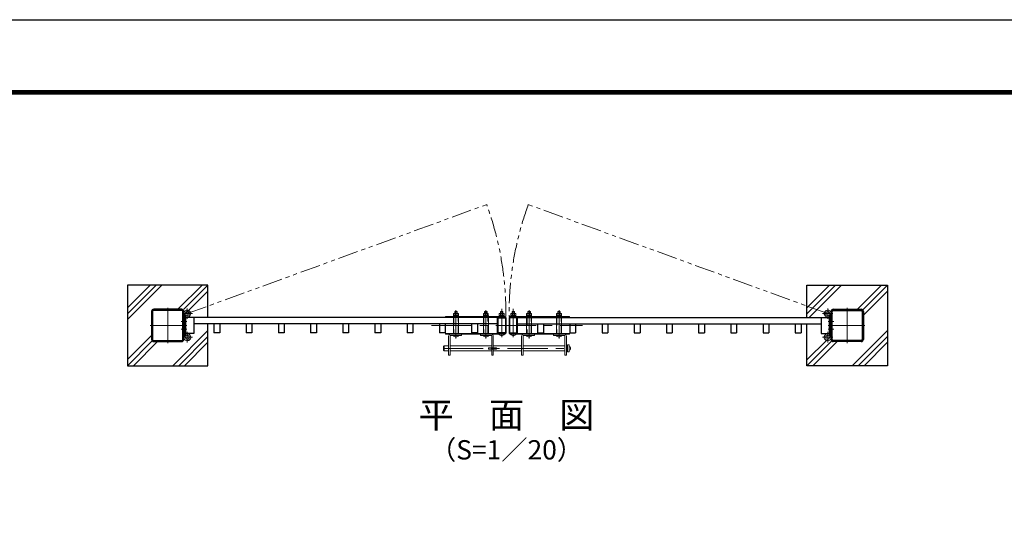
# Model space of a CAD drawing. Units: millimetres. Extents: x 0 to 8400, y 0 to 5940.
# Drawn here: x 3770 to 6828, y 4398 to 5940 of the extents above; entities that cross this region are included whole.
import ezdxf
from ezdxf.enums import TextEntityAlignment as Align

# ---------------------------------------------------------------- set-up
doc = ezdxf.new("R2010")
doc.units = ezdxf.units.MM
doc.header["$LTSCALE"] = 100
doc.header["$MEASUREMENT"] = 0
for name, pattern in [('CENTER', [2, 1.25, -0.25, 0.25, -0.25]), ('DASHED2', [0.375, 0.25, -0.125]), ('PHANTOM2', [1.25, 0.625, -0.125, 0.125, -0.125, 0.125, -0.125])]:
    doc.linetypes.add(name, pattern=pattern)
for name, color, linetype, lineweight in [('D-BMK', 2, 'CENTER', 13), ('D-DCR-HCH', 7, 'Continuous', 13), ('D-STR3', 3, 'Continuous', 13)]:
    doc.layers.add(name, color=color, linetype=linetype, lineweight=lineweight)
for name, color, linetype in [('D-STR1', 1, 'Continuous'), ('D-STR4', 7, 'Continuous'), ('D-TTL', 2, 'Continuous'), ('D-TTL-TXT', 7, 'Continuous')]:
    doc.layers.add(name, color=color, linetype=linetype)
doc.styles.add('ゴシック', font='txt')

msp = doc.modelspace()

# ---------------------------------------------------------------- linework, layer by layer
at = {"layer": 'D-BMK', "linetype": 'PHANTOM2'}
for p, q in [((4290.714, 5027.462), (5230.263, 5369.43)), ((6279.314, 5027.462), (5339.764, 5369.43))]:
    msp.add_line(p, q, dxfattribs=at)
at = {"layer": 'D-BMK'}
for p, q in [((4230.014, 5045.762), (4230.014, 4935.762)), ((6340.014, 5045.762), (6340.014, 4935.762)), ((4274.451, 5027.462), (4306.976, 5027.462)), ((4290.714, 5043.725), (4290.714, 5011.199)), ((5125.017, 4949.956), (5125.017, 5038.034)), ((5218.014, 4949.956), (5218.014, 5038.034)), ((5267.014, 4954.456), (5267.014, 5042.534)), ((5267.014, 5021.063), (5267.014, 5012.763)), ((5303.014, 4954.456), (5303.014, 5042.534)), ((5303.014, 5021.063), (5303.014, 5012.763)), ((5352.014, 4949.956), (5352.014, 5038.034)), ((5445.01, 4949.956), (5445.01, 5038.034)), ((6295.576, 5027.462), (6263.051, 5027.462)), ((6279.314, 5043.725), (6279.314, 5011.199)), ((4175.014, 4990.762), (4289.514, 4990.762)), ((4271.814, 5002.762), (4289.514, 5002.762)), ((5049.008, 4990.763), (5517.993, 4990.763)), ((6298.214, 5002.762), (6280.514, 5002.762)), ((6395.014, 4990.762), (6280.514, 4990.762)), ((4271.814, 4978.762), (4289.514, 4978.762)), ((4274.451, 4954.062), (4306.976, 4954.062)), ((4290.714, 4937.799), (4290.714, 4970.325)), ((5125.017, 4966.463), (5125.017, 4955.963)), ((5218.014, 4960.463), (5218.014, 4968.763)), ((5218.014, 4966.463), (5218.014, 4955.963)), ((5267.014, 4960.463), (5267.014, 4968.763)), ((5303.014, 4960.463), (5303.014, 4968.763)), ((5352.014, 4960.463), (5352.014, 4968.763)), ((5352.014, 4966.463), (5352.014, 4955.963)), ((5445.01, 4966.463), (5445.01, 4955.963)), ((6295.576, 4954.062), (6263.051, 4954.062)), ((6279.314, 4937.799), (6279.314, 4970.325)), ((6298.214, 4978.762), (6280.514, 4978.762)), ((5084.766, 4919.463), (5477.264, 4919.463))]:
    msp.add_line(p, q, dxfattribs=at)
at = {"layer": 'D-BMK', "linetype": 'PHANTOM2'}
for centre, start, end in [((4290.714, 5027.462), 359.455688, 20), ((6279.314, 5027.462), 160, 180.544312)]:
    msp.add_arc(centre, 989.389, start, end, dxfattribs=at)
at = {"layer": 'D-DCR-HCH'}
for p, q in [((4105.014, 5008.743), (4212.033, 5115.762)), ((4105.014, 5027.128), (4193.648, 5115.762)), ((4105.014, 5045.513), (4175.263, 5115.762)), ((4261.629, 5040.762), (4336.629, 5115.762)), ((4280.013, 5040.762), (4355.013, 5115.762)), ((4280.013, 5022.377), (4355.013, 5097.377)), ((4105.461, 4884.594), (4180.014, 4959.147)), ((4245.679, 4865.762), (4355.014, 4975.097)), ((4264.063, 4865.762), (4355.014, 4956.712)), ((4105.013, 4865.762), (4181.888, 4942.637)), ((4123.398, 4865.762), (4198.398, 4940.762)), ((4282.448, 4865.762), (4355.014, 4938.328))]:
    msp.add_line(p, q, dxfattribs=at)
at = {"layer": 'D-STR1'}
for p, q in [((4180.014, 5034.362), (4180.014, 4947.162)), ((4183.214, 5034.362), (4183.214, 4947.162)), ((4273.614, 5040.762), (4186.414, 5040.762)), ((4273.614, 5037.562), (4186.414, 5037.562)), ((4276.814, 4947.162), (4276.814, 5034.362)), ((4280.014, 5034.362), (4280.014, 4954.062)), ((4280.014, 4947.162), (4280.014, 5034.362)), ((5254.013, 5015.762), (4285.014, 5015.762)), ((4285.014, 5015.762), (4285.014, 4965.762)), ((4311.014, 5015.763), (4311.014, 4965.762)), ((5316.014, 5015.762), (6285.014, 5015.762)), ((6259.013, 5015.763), (6259.013, 4965.762)), ((6285.014, 4965.762), (6285.014, 5015.762)), ((6290.014, 5034.362), (6290.014, 4954.062)), ((6290.014, 4947.162), (6290.014, 5034.362)), ((6293.214, 4947.162), (6293.214, 5034.362)), ((6296.414, 5040.762), (6383.614, 5040.762)), ((6296.414, 5037.562), (6383.614, 5037.562)), ((6386.814, 5034.362), (6386.814, 4947.162)), ((6390.014, 5034.362), (6390.014, 4947.162)), ((5254.013, 4995.762), (4311.014, 4995.762)), ((4373.514, 4995.762), (4373.514, 4967.763)), ((4391.514, 4995.762), (4391.514, 4967.763)), ((4473.514, 4995.762), (4473.514, 4967.763)), ((4491.514, 4995.762), (4491.514, 4967.763)), ((4573.514, 4995.762), (4573.514, 4967.763)), ((4591.514, 4995.762), (4591.514, 4967.763)), ((4673.514, 4995.762), (4673.514, 4967.763)), ((4691.514, 4995.762), (4691.514, 4967.763)), ((4773.514, 4995.762), (4773.514, 4967.763)), ((4791.514, 4995.762), (4791.514, 4967.763)), ((4873.514, 4995.762), (4873.514, 4967.763)), ((4891.514, 4995.762), (4891.514, 4967.763)), ((4973.514, 4995.762), (4973.514, 4967.763)), ((4991.514, 4995.762), (4991.514, 4967.763)), ((5073.514, 4995.762), (5073.514, 4967.763)), ((5091.514, 4995.762), (5091.514, 4967.763)), ((5173.514, 4995.762), (5173.514, 4967.762)), ((5191.514, 4995.762), (5191.514, 4967.762)), ((5316.014, 4995.762), (6259.013, 4995.762)), ((5378.513, 4995.762), (5378.513, 4967.762)), ((5396.513, 4995.762), (5396.513, 4967.762)), ((5478.513, 4995.762), (5478.513, 4967.762)), ((5496.513, 4995.762), (5496.513, 4967.762)), ((5578.513, 4995.762), (5578.513, 4967.762)), ((5596.513, 4995.762), (5596.513, 4967.762)), ((5678.513, 4995.762), (5678.513, 4967.762)), ((5696.513, 4995.762), (5696.513, 4967.762)), ((5778.513, 4995.762), (5778.513, 4967.762)), ((5796.513, 4995.762), (5796.513, 4967.762)), ((5878.513, 4995.762), (5878.513, 4967.762)), ((5896.513, 4995.762), (5896.513, 4967.762)), ((5978.513, 4995.762), (5978.513, 4967.762)), ((5996.513, 4995.762), (5996.513, 4967.762)), ((6078.513, 4995.762), (6078.513, 4967.762)), ((6096.513, 4995.762), (6096.513, 4967.762)), ((6178.513, 4995.762), (6178.513, 4967.763)), ((6196.513, 4995.762), (6196.513, 4967.763)), ((4311.013, 4965.762), (4285.013, 4965.762)), ((4391.514, 4967.763), (4373.514, 4967.763)), ((4491.514, 4967.763), (4473.514, 4967.763)), ((4591.514, 4967.763), (4573.514, 4967.763)), ((4691.514, 4967.763), (4673.514, 4967.763)), ((4791.514, 4967.763), (4773.514, 4967.763)), ((4891.514, 4967.763), (4873.514, 4967.763)), ((4991.514, 4967.763), (4973.514, 4967.763)), ((5091.514, 4967.763), (5073.514, 4967.763)), ((5191.513, 4967.762), (5173.514, 4967.762)), ((5378.514, 4967.762), (5396.513, 4967.762)), ((5478.514, 4967.762), (5496.513, 4967.762)), ((5578.514, 4967.762), (5596.513, 4967.762)), ((5678.514, 4967.762), (5696.513, 4967.762)), ((5778.514, 4967.762), (5796.513, 4967.762)), ((5878.514, 4967.762), (5896.513, 4967.762)), ((5978.514, 4967.762), (5996.513, 4967.762)), ((6078.514, 4967.762), (6096.513, 4967.762)), ((6178.513, 4967.763), (6196.513, 4967.763)), ((6259.014, 4965.762), (6285.014, 4965.762)), ((4186.414, 4943.962), (4273.614, 4943.962)), ((4186.414, 4940.762), (4273.614, 4940.762)), ((6383.614, 4943.962), (6296.414, 4943.962)), ((6383.614, 4940.762), (6296.414, 4940.762))]:
    msp.add_line(p, q, dxfattribs=at)
for points in [[(5278.414, 4965.763), (5255.614, 4965.763, -0.41421356), (5254.014, 4967.363), (5254.014, 5014.163, -0.41421356), (5255.614, 5015.763), (5278.414, 5015.763, -0.41421356), (5280.014, 5014.163), (5280.014, 4967.363, -0.41421356)], [(5278.414, 4965.763), (5255.614, 4965.763, -0.41421356), (5254.014, 4967.363), (5254.014, 5014.163, -0.41421356), (5255.614, 5015.763), (5278.414, 5015.763, -0.41421356), (5280.014, 5014.163), (5280.014, 4967.363, -0.41421356)], [(5291.614, 4965.763), (5314.414, 4965.763, 0.41421356), (5316.014, 4967.363), (5316.014, 5014.163, 0.41421356), (5314.414, 5015.763), (5291.614, 5015.763, 0.41421356), (5290.014, 5014.163), (5290.014, 4967.363, 0.41421356)], [(5291.614, 4965.763), (5314.414, 4965.763, 0.41421356), (5316.014, 4967.363), (5316.014, 5014.163, 0.41421356), (5314.414, 5015.763), (5291.614, 5015.763, 0.41421356), (5290.014, 5014.163), (5290.014, 4967.363, 0.41421356)]]:
    msp.add_lwpolyline(points, format="xyb", close=True, dxfattribs=at)
for points in [[(5278.414, 4967.363), (5255.614, 4967.363), (5255.614, 5014.163), (5278.414, 5014.163)], [(5278.414, 4967.363), (5255.614, 4967.363), (5255.614, 5014.163), (5278.414, 5014.163)], [(5291.614, 4967.363), (5314.414, 4967.363), (5314.414, 5014.163), (5291.614, 5014.163)], [(5291.614, 4967.363), (5314.414, 4967.363), (5314.414, 5014.163), (5291.614, 5014.163)]]:
    msp.add_lwpolyline(points, close=True, dxfattribs=at)
for centre, radius, start, end in [((4186.414, 5034.362), 6.4, 90, 180), ((4186.414, 5034.362), 3.2, 90, 180), ((4273.614, 5034.362), 6.4, 0, 90), ((4273.614, 5034.362), 3.2, 0, 90), ((6296.414, 5034.362), 6.4, 90, 180), ((6296.414, 5034.362), 3.2, 90, 180), ((6383.614, 5034.362), 6.4, 0, 90), ((6383.614, 5034.362), 3.2, 0, 90), ((4186.414, 4947.162), 6.4, 180, 270), ((4186.414, 4947.162), 3.2, 180, 270), ((4273.614, 4947.162), 6.4, 270, 0), ((4273.614, 4947.162), 3.2, 270, 0), ((6296.414, 4947.162), 6.4, 180, 270), ((6296.414, 4947.162), 3.2, 180, 270), ((6383.614, 4947.162), 6.4, 270, 0), ((6383.614, 4947.162), 3.2, 270, 0)]:
    msp.add_arc(centre, radius, start, end, dxfattribs=at)
at = {"layer": 'D-STR3'}
for p, q in [((4284.514, 5027.462), (4284.514, 4954.062)), ((4284.514, 5018.741), (4287.121, 5022.409)), ((5092.514, 5018.063), (5092.514, 5015.763)), ((5277.514, 5018.063), (5092.514, 5018.063)), ((5277.514, 5015.763), (5092.514, 5015.763)), ((5132.967, 5015.763), (5117.067, 5015.763)), ((5117.067, 5015.763), (5117.067, 4965.763)), ((5133.267, 5019.663), (5117.267, 5019.663)), ((5117.267, 5019.663), (5117.267, 5018.063)), ((5133.267, 5018.063), (5117.267, 5018.063)), ((5132.967, 5021.663), (5117.567, 5021.663)), ((5117.567, 5021.663), (5117.567, 5019.663)), ((5117.567, 5019.663), (5132.967, 5019.663)), ((5117.767, 5021.663), (5117.767, 5027.463)), ((5132.767, 5021.663), (5117.767, 5021.663)), ((5131.045, 5028.163), (5119.499, 5028.163)), ((5121.694, 5033.963), (5121.017, 5033.283)), ((5121.017, 5028.163), (5121.017, 5033.283)), ((5121.017, 5033.283), (5129.017, 5033.283)), ((5121.517, 5021.663), (5121.517, 5027.463)), ((5121.694, 5028.163), (5121.694, 5033.963)), ((5121.694, 5033.963), (5128.34, 5033.963)), ((5124.767, 5021.663), (5124.767, 5019.663)), ((5134.767, 5018.063), (5125.267, 5018.063)), ((5125.767, 5021.663), (5125.767, 5019.663)), ((5128.34, 5028.163), (5128.34, 5033.963)), ((5129.017, 5033.283), (5128.34, 5033.963)), ((5129.017, 5028.163), (5129.017, 5033.283)), ((5129.017, 5021.663), (5129.017, 5027.463)), ((5132.767, 5021.663), (5132.767, 5027.463)), ((5132.967, 5019.663), (5132.967, 5021.663)), ((5132.967, 4965.763), (5132.967, 5015.763)), ((5133.267, 5019.663), (5133.267, 5018.063)), ((5226.014, 5019.663), (5210.014, 5019.663)), ((5210.014, 5019.663), (5210.014, 5018.063)), ((5226.014, 5018.063), (5210.014, 5018.063)), ((5225.964, 5015.763), (5210.064, 5015.763)), ((5210.064, 5015.763), (5210.064, 4965.763)), ((5225.714, 5021.663), (5210.314, 5021.663)), ((5210.314, 5021.663), (5210.314, 5019.663)), ((5210.314, 5019.663), (5225.714, 5019.663)), ((5210.514, 5021.663), (5210.514, 5027.463)), ((5225.514, 5021.663), (5210.514, 5021.663)), ((5223.792, 5028.163), (5212.246, 5028.163)), ((5214.691, 5033.963), (5214.014, 5033.283)), ((5214.014, 5028.163), (5214.014, 5033.283)), ((5214.014, 5033.283), (5222.014, 5033.283)), ((5214.264, 5021.663), (5214.264, 5027.463)), ((5214.691, 5028.163), (5214.691, 5033.963)), ((5214.691, 5033.963), (5221.337, 5033.963)), ((5217.514, 5021.663), (5217.514, 5019.663)), ((5218.514, 5021.663), (5218.514, 5019.663)), ((5221.337, 5028.163), (5221.337, 5033.963)), ((5222.014, 5033.283), (5221.337, 5033.963)), ((5221.764, 5021.663), (5221.764, 5027.463)), ((5222.014, 5028.163), (5222.014, 5033.283)), ((5225.514, 5021.663), (5225.514, 5027.463)), ((5225.714, 5019.663), (5225.714, 5021.663)), ((5225.964, 4965.763), (5225.964, 5015.763)), ((5226.014, 5019.663), (5226.014, 5018.063)), ((5275.014, 5019.663), (5259.014, 5019.663)), ((5259.014, 5019.663), (5259.014, 5018.063)), ((5275.014, 5018.063), (5259.014, 5018.063)), ((5274.714, 5021.663), (5259.314, 5021.663)), ((5259.314, 5021.663), (5259.314, 5019.663)), ((5259.314, 5019.663), (5274.714, 5019.663)), ((5259.514, 5021.663), (5259.514, 5027.463)), ((5274.514, 5021.663), (5259.514, 5021.663)), ((5272.792, 5028.163), (5261.246, 5028.163)), ((5263.691, 5033.463), (5263.014, 5032.783)), ((5263.014, 5028.163), (5263.014, 5032.783)), ((5263.014, 5032.783), (5271.014, 5032.783)), ((5263.264, 5021.663), (5263.264, 5027.463)), ((5263.691, 5028.163), (5263.691, 5033.463)), ((5263.691, 5033.463), (5270.337, 5033.463)), ((5266.514, 5021.663), (5266.514, 5019.663)), ((5267.514, 5021.663), (5267.514, 5019.663)), ((5270.337, 5028.163), (5270.337, 5033.463)), ((5271.014, 5032.783), (5270.337, 5033.463)), ((5270.764, 5021.663), (5270.764, 5027.463)), ((5271.014, 5028.163), (5271.014, 5032.783)), ((5274.514, 5021.663), (5274.514, 5027.463)), ((5274.714, 5019.663), (5274.714, 5021.663)), ((5275.014, 5019.663), (5275.014, 5018.063)), ((5277.514, 5018.063), (5277.514, 5015.763)), ((5292.514, 5018.063), (5292.514, 5015.763)), ((5292.514, 5018.063), (5477.514, 5018.063)), ((5292.514, 5015.763), (5477.514, 5015.763)), ((5295.014, 5019.663), (5311.014, 5019.663)), ((5295.014, 5019.663), (5295.014, 5018.063)), ((5295.014, 5018.063), (5311.014, 5018.063)), ((5295.314, 5021.663), (5310.714, 5021.663)), ((5295.314, 5019.663), (5295.314, 5021.663)), ((5310.714, 5019.663), (5295.314, 5019.663)), ((5295.514, 5021.663), (5295.514, 5027.463)), ((5295.514, 5021.663), (5310.514, 5021.663)), ((5297.235, 5028.163), (5308.781, 5028.163)), ((5299.014, 5032.783), (5299.691, 5033.463)), ((5299.014, 5028.163), (5299.014, 5032.783)), ((5307.014, 5032.783), (5299.014, 5032.783)), ((5299.264, 5021.663), (5299.264, 5027.463)), ((5299.691, 5028.163), (5299.691, 5033.463)), ((5306.337, 5033.463), (5299.691, 5033.463)), ((5302.514, 5021.663), (5302.514, 5019.663)), ((5303.514, 5021.663), (5303.514, 5019.663)), ((5306.337, 5028.163), (5306.337, 5033.463)), ((5306.337, 5033.463), (5307.014, 5032.783)), ((5306.764, 5021.663), (5306.764, 5027.463)), ((5307.014, 5028.163), (5307.014, 5032.783)), ((5310.514, 5021.663), (5310.514, 5027.463)), ((5310.714, 5021.663), (5310.714, 5019.663)), ((5311.014, 5019.663), (5311.014, 5018.063)), ((5344.014, 5019.663), (5360.014, 5019.663)), ((5344.014, 5019.663), (5344.014, 5018.063)), ((5344.014, 5018.063), (5360.014, 5018.063)), ((5359.964, 5015.763), (5344.064, 5015.763)), ((5344.064, 5015.763), (5344.064, 4965.763)), ((5344.314, 5021.663), (5359.714, 5021.663)), ((5344.314, 5019.663), (5344.314, 5021.663)), ((5359.714, 5019.663), (5344.314, 5019.663)), ((5344.514, 5021.663), (5344.514, 5027.463)), ((5344.514, 5021.663), (5359.514, 5021.663)), ((5346.235, 5028.163), (5357.781, 5028.163)), ((5348.014, 5033.283), (5348.691, 5033.963)), ((5348.014, 5028.163), (5348.014, 5033.283)), ((5356.014, 5033.283), (5348.014, 5033.283)), ((5348.264, 5021.663), (5348.264, 5027.463)), ((5348.691, 5028.163), (5348.691, 5033.963)), ((5355.337, 5033.963), (5348.691, 5033.963)), ((5351.514, 5021.663), (5351.514, 5019.663)), ((5352.514, 5021.663), (5352.514, 5019.663)), ((5355.337, 5028.163), (5355.337, 5033.963)), ((5355.337, 5033.963), (5356.014, 5033.283)), ((5355.764, 5021.663), (5355.764, 5027.463)), ((5356.014, 5028.163), (5356.014, 5033.283)), ((5359.514, 5021.663), (5359.514, 5027.463)), ((5359.714, 5021.663), (5359.714, 5019.663)), ((5359.964, 4965.763), (5359.964, 5015.763)), ((5360.014, 5019.663), (5360.014, 5018.063)), ((5436.76, 5019.663), (5452.76, 5019.663)), ((5436.76, 5019.663), (5436.76, 5018.063)), ((5437.06, 5021.663), (5452.46, 5021.663)), ((5437.06, 5019.663), (5437.06, 5021.663)), ((5452.46, 5019.663), (5437.06, 5019.663)), ((5437.06, 5015.763), (5437.06, 4965.763)), ((5437.26, 5021.663), (5437.26, 5027.463)), ((5437.26, 5021.663), (5452.26, 5021.663)), ((5438.982, 5028.163), (5450.528, 5028.163)), ((5441.01, 5033.283), (5441.687, 5033.963)), ((5441.01, 5028.163), (5441.01, 5033.283)), ((5449.01, 5033.283), (5441.01, 5033.283)), ((5441.01, 5021.663), (5441.01, 5027.463)), ((5441.687, 5028.163), (5441.687, 5033.963)), ((5448.333, 5033.963), (5441.687, 5033.963)), ((5444.26, 5021.663), (5444.26, 5019.663)), ((5445.26, 5021.663), (5445.26, 5019.663)), ((5448.333, 5028.163), (5448.333, 5033.963)), ((5448.333, 5033.963), (5449.01, 5033.283)), ((5448.51, 5021.663), (5448.51, 5027.463)), ((5449.01, 5028.163), (5449.01, 5033.283)), ((5452.26, 5021.663), (5452.26, 5027.463)), ((5452.46, 5021.663), (5452.46, 5019.663)), ((5452.76, 5019.663), (5452.76, 5018.063)), ((5452.96, 4965.763), (5452.96, 5015.763)), ((5477.514, 5018.063), (5477.514, 5015.763)), ((6285.514, 5018.741), (6282.906, 5022.409)), ((6285.514, 5027.462), (6285.514, 4954.062)), ((4280.014, 5007.762), (4284.514, 5007.762)), ((4280.014, 4997.762), (4284.514, 4997.762)), ((4280.014, 4987.011), (4284.514, 4987.011)), ((4280.014, 4983.762), (4284.514, 4983.762)), ((6290.014, 5007.762), (6285.514, 5007.762)), ((6290.014, 4997.762), (6285.514, 4997.762)), ((6290.014, 4987.011), (6285.514, 4987.011)), ((6290.014, 4983.762), (6285.514, 4983.762)), ((4280.014, 4973.762), (4284.514, 4973.762)), ((4284.514, 4962.783), (4287.121, 4959.115)), ((5092.514, 4963.463), (5092.514, 4965.763)), ((5277.514, 4965.763), (5092.514, 4965.763)), ((5277.514, 4963.463), (5092.514, 4963.463)), ((5102.017, 4957.463), (5102.017, 4898.463)), ((5106.517, 4957.463), (5106.517, 4898.463)), ((5108.017, 4963.463), (5142.017, 4963.463)), ((5108.017, 4958.963), (5142.017, 4958.963)), ((5134.017, 4958.963), (5116.017, 4958.963)), ((5133.017, 4958.963), (5117.017, 4958.963)), ((5117.067, 4965.763), (5132.967, 4965.763)), ((5134.767, 4963.463), (5125.267, 4963.463)), ((5142.017, 4958.963), (5142.017, 4963.463)), ((5235.014, 4963.463), (5201.014, 4963.463)), ((5201.014, 4958.963), (5201.014, 4963.463)), ((5235.014, 4958.963), (5201.014, 4958.963)), ((5227.014, 4958.963), (5209.014, 4958.963)), ((5226.014, 4958.963), (5210.014, 4958.963)), ((5210.064, 4965.763), (5225.964, 4965.763)), ((5236.514, 4957.463), (5236.514, 4898.463)), ((5241.014, 4957.463), (5241.014, 4898.463)), ((5276.014, 4963.463), (5258.014, 4963.463)), ((5277.514, 4963.463), (5277.514, 4965.763)), ((5292.514, 4963.463), (5292.514, 4965.763)), ((5292.514, 4965.763), (5477.514, 4965.763)), ((5292.514, 4963.463), (5477.514, 4963.463)), ((5294.014, 4963.463), (5312.014, 4963.463)), ((5329.014, 4957.463), (5329.014, 4898.463)), ((5333.514, 4957.463), (5333.514, 4898.463)), ((5335.014, 4963.463), (5369.014, 4963.463)), ((5335.014, 4958.963), (5369.014, 4958.963)), ((5343.014, 4958.963), (5361.014, 4958.963)), ((5344.014, 4958.963), (5360.014, 4958.963)), ((5344.064, 4965.763), (5359.964, 4965.763)), ((5369.014, 4958.963), (5369.014, 4963.463)), ((5462.01, 4963.463), (5428.01, 4963.463)), ((5428.01, 4958.963), (5428.01, 4963.463)), ((5462.01, 4958.963), (5428.01, 4958.963)), ((5436.01, 4958.963), (5454.01, 4958.963)), ((5437.01, 4958.963), (5453.01, 4958.963)), ((5437.06, 4965.763), (5452.96, 4965.763)), ((5463.51, 4957.463), (5463.51, 4898.463)), ((5468.01, 4957.463), (5468.01, 4898.463)), ((5477.514, 4963.463), (5477.514, 4965.763)), ((6285.514, 4962.783), (6282.906, 4959.115)), ((6290.014, 4973.762), (6285.514, 4973.762)), ((5086.766, 4925.463), (5088.766, 4927.463)), ((5086.766, 4913.463), (5086.766, 4925.463)), ((5088.766, 4927.463), (5102.017, 4927.463)), ((5088.766, 4927.463), (5088.766, 4911.463)), ((5106.517, 4927.463), (5236.514, 4927.463)), ((5241.014, 4927.463), (5329.014, 4927.463)), ((5333.514, 4927.463), (5463.51, 4927.463)), ((5468.01, 4927.463), (5471.764, 4927.463)), ((5476.264, 4930.463), (5471.764, 4930.463)), ((5471.764, 4930.463), (5471.764, 4908.463)), ((5471.764, 4927.463), (5471.764, 4911.463)), ((5471.764, 4925.463), (5471.764, 4913.463)), ((5476.264, 4908.463), (5476.264, 4930.463)), ((5476.264, 4914.213), (5476.264, 4924.713)), ((5477.164, 4924.713), (5476.264, 4924.713)), ((5088.766, 4911.463), (5086.766, 4913.463)), ((5102.017, 4911.463), (5088.766, 4911.463)), ((5102.017, 4898.463), (5106.517, 4898.463)), ((5236.514, 4911.463), (5106.517, 4911.463)), ((5251.264, 4921.463), (5226.264, 4921.463)), ((5226.264, 4921.463), (5226.264, 4917.463)), ((5226.264, 4917.463), (5251.264, 4917.463)), ((5241.014, 4898.463), (5236.514, 4898.463)), ((5329.014, 4911.463), (5241.014, 4911.463)), ((5251.264, 4917.463), (5251.264, 4921.463)), ((5329.014, 4898.463), (5333.514, 4898.463)), ((5463.51, 4911.463), (5333.514, 4911.463)), ((5468.01, 4898.463), (5463.51, 4898.463)), ((5471.764, 4911.463), (5468.01, 4911.463)), ((5471.764, 4908.463), (5476.264, 4908.463)), ((5477.164, 4914.213), (5476.264, 4914.213)), ((5480.164, 4917.213), (5480.164, 4921.713))]:
    msp.add_line(p, q, dxfattribs=at)
at = {"layer": 'D-STR3', "linetype": 'DASHED2'}
for p, q in [((5118.667, 5015.763), (5118.667, 4965.763)), ((5131.367, 4965.763), (5131.367, 5015.763)), ((5211.664, 5015.763), (5211.664, 4965.763)), ((5224.364, 4965.763), (5224.364, 5015.763)), ((5345.664, 5015.763), (5345.664, 4965.763)), ((5358.364, 4965.763), (5358.364, 5015.763)), ((5438.66, 5015.763), (5438.66, 4965.763)), ((5451.36, 4965.763), (5451.36, 5015.763))]:
    msp.add_line(p, q, dxfattribs=at)
at = {"layer": 'D-STR3'}
for centre, radius, start, end in [((4290.714, 5027.462), 10.7, 234.588888, 180), ((4290.714, 5027.462), 6.2, 234.588888, 180), ((5119.642, 5025.316), 2.85, 48.865046, 131.134954), ((5125.267, 5017.768), 10.395, 68.852953, 111.147047), ((5130.892, 5025.318), 2.849, 48.834914, 131.165086), ((5212.389, 5025.316), 2.85, 48.865046, 131.134954), ((5218.014, 5017.768), 10.395, 68.852953, 111.147047), ((5223.639, 5025.318), 2.849, 48.834914, 131.165086), ((5261.389, 5025.316), 2.85, 48.865046, 131.134954), ((5267.014, 5017.768), 10.395, 68.852953, 111.147047), ((5272.639, 5025.318), 2.849, 48.834914, 131.165086), ((5297.389, 5025.318), 2.849, 48.834914, 131.165086), ((5303.014, 5017.768), 10.395, 68.852953, 111.147047), ((5308.639, 5025.316), 2.85, 48.865046, 131.134954), ((5346.389, 5025.318), 2.849, 48.834914, 131.165086), ((5352.014, 5017.768), 10.395, 68.852953, 111.147047), ((5357.639, 5025.316), 2.85, 48.865046, 131.134954), ((5439.135, 5025.318), 2.849, 48.834914, 131.165086), ((5444.76, 5017.768), 10.395, 68.852953, 111.147047), ((5450.385, 5025.316), 2.85, 48.865046, 131.134954), ((6279.314, 5027.462), 10.7, 0, 305.411112), ((6279.314, 5027.462), 6.2, 0, 305.411112), ((4290.714, 4954.062), 10.7, 180, 125.411112), ((4290.714, 4954.062), 6.2, 180, 125.411112), ((5108.017, 4957.463), 6, 90, 180), ((5108.017, 4957.463), 1.5, 90, 180), ((5125.017, 4967.088), 12.125, 222.075022, 317.924978), ((5218.014, 4967.088), 12.125, 222.075022, 317.924978), ((5235.014, 4957.463), 6, 0, 90), ((5235.014, 4957.463), 1.5, 0, 90), ((5267.014, 4971.588), 12.125, 222.075022, 317.924978), ((5303.014, 4971.588), 12.125, 222.075022, 317.924978), ((5335.014, 4957.463), 6, 90, 180), ((5335.014, 4957.463), 1.5, 90, 180), ((5352.014, 4967.088), 12.125, 222.075022, 317.924978), ((5445.01, 4967.088), 12.125, 222.075022, 317.924978), ((5462.01, 4957.463), 6, 0, 90), ((5462.01, 4957.463), 1.5, 0, 90), ((6279.314, 4954.062), 10.7, 54.588888, 0), ((6279.314, 4954.062), 6.2, 54.588888, 0), ((5477.164, 4921.713), 3, 0, 90), ((5477.164, 4917.213), 3, 270, 0)]:
    msp.add_arc(centre, radius, start, end, dxfattribs=at)
at = {"layer": 'D-STR4'}
for p, q in [((4355.013, 5115.762), (4105.014, 5115.762)), ((4105.014, 5115.762), (4105.014, 4865.762)), ((4355.014, 5015.763), (4355.013, 5115.762)), ((6215.013, 5015.763), (6215.014, 5115.762)), ((6215.014, 5115.762), (6465.013, 5115.762)), ((6215.014, 5045.513), (6285.263, 5115.762)), ((6215.014, 5027.128), (6303.648, 5115.762)), ((6222.033, 5015.763), (6322.033, 5115.762)), ((6371.629, 5040.762), (6446.629, 5115.762)), ((6388.139, 5038.888), (6465.013, 5115.762)), ((6465.013, 5115.762), (6465.013, 4865.762)), ((6390.013, 5022.377), (6465.013, 5097.377)), ((4355.013, 4865.762), (4355.014, 4995.762)), ((6215.014, 4865.762), (6215.013, 4995.762)), ((6355.679, 4865.762), (6465.014, 4975.097)), ((6374.063, 4865.762), (6465.014, 4956.712)), ((6215.013, 4865.762), (6291.888, 4942.637)), ((6215.461, 4884.594), (6275.095, 4944.229)), ((6233.398, 4865.762), (6308.398, 4940.762)), ((6392.448, 4865.762), (6465.014, 4938.328)), ((4105.014, 4865.762), (4355.013, 4865.762)), ((6465.013, 4865.762), (6215.014, 4865.762))]:
    msp.add_line(p, q, dxfattribs=at)
at = {"layer": 'D-TTL'}
msp.add_lwpolyline([(0, 5940), (8400, 5940), (8400, 0), (0, 0)], close=True, dxfattribs=at)
at = {"layer": 'D-TTL', "color": 7}
for points in [[(270, 5720), (8130, 5720), (8130, 220), (270, 220)], [(272.5, 5717.5), (8127.5, 5717.5), (8127.5, 222.5), (272.5, 222.5)], [(275, 5715), (8125, 5715), (8125, 225), (275, 225)], [(277.5, 5712.5), (8122.5, 5712.5), (8122.5, 227.5), (277.5, 227.5)], [(280, 5710), (8120, 5710), (8120, 230), (280, 230)]]:
    msp.add_lwpolyline(points, close=True, dxfattribs=at)

# ---------------------------------------------------------------- texts
at = {"layer": 'D-TTL-TXT', "style": 'ゴシック'}
for s, height, p in [('平\u3000面\u3000図', 80, (5282.031, 4702.42)), ('（S=1／20）', 60, (5282.031, 4596.691))]:
    msp.add_text(s, height=height, dxfattribs=at).set_placement(p, align=Align.MIDDLE)

doc.saveas('drawing.dxf')
